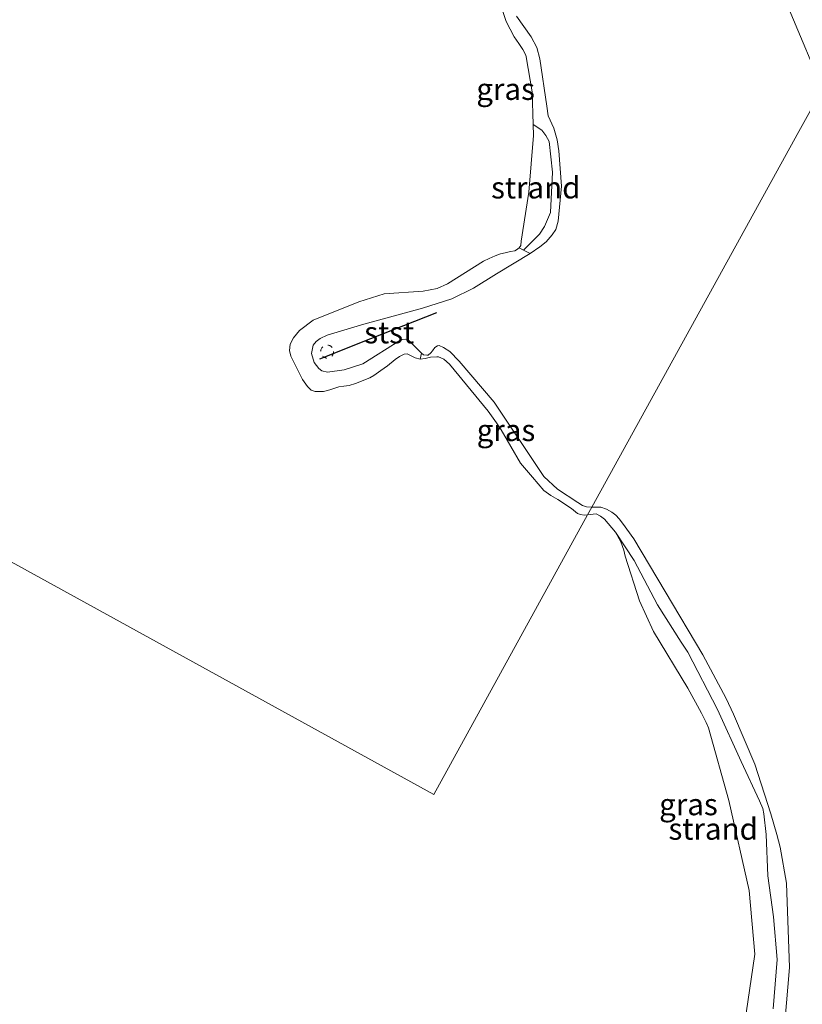
# Model space of a CAD drawing. Units: metres. Extents: x 189994 to 194969, y 506248 to 512503.
# Drawn here: x 191527 to 191617, y 507470 to 507583 of the extents above; entities that cross this region are included whole.
import ezdxf
from ezdxf.enums import TextEntityAlignment as Align

# ---------------------------------------------------------------- set-up
doc = ezdxf.new("R2010")
doc.units = ezdxf.units.M
doc.linetypes.add('VW-6060_STREEP', pattern=[1.2, 0.6, -0.6])
doc.layers.get('0').update_dxf_attribs({"lineweight": 25})
for name, color, linetype, lineweight in [('B-ME-GW-KRUINLIJN-L-B1', 93, 'Continuous', 18), ('B-ME-GW-TEENLIJN-L-B1', 93, 'Continuous', 18), ('B-ME-IE-GRASLAND-GV-B6', 93, 'Continuous', 18), ('B-ME-IE-GRONDWERKLIJN-GROND_NIETINGERICHT-GV-B6', 253, 'Continuous', 18), ('B-ME-IE-HULPGEOMETRIE-L-B1', 53, 'Continuous', 18), ('B-ME-OB-BEKLEDING-GV-B6', 253, 'Continuous', 18), ('B-ME-OB-WATERLIJN-L-B1', 133, 'OB-WATERLIJN', 18), ('B-ME-OG-WATER-GV-B6', 153, 'Continuous', 18), ('B-ME-VW-MARKERING-BEBAKENING-S-B1', 255, 'VW-6060_STREEP', 18)]:
    doc.layers.add(name, color=color, linetype=linetype, lineweight=lineweight)
doc.layers.add('B-ME-VV-KRIBBEN-L-B1', color=10, linetype='Continuous')
doc.styles.add('NLCS-ISO', font='NLCS-ISO.TTF')
doc.linetypes.add('OB-WATERLIJN', pattern='A,10,[32,NLCS.SHX,S=2,R=0,X=0,Y=0],-12', length=22)

# ---------------------------------------------------------------- blocks, each defined once
blk = doc.blocks.new('dtb')
blk.add_circle((0, 0), 0.75)

msp = doc.modelspace()

# ---------------------------------------------------------------- linework, layer by layer
at = {"layer": 'B-ME-GW-KRUINLIJN-L-B1'}
for points in [[(191592.9409, 507527.208, 0.2759), (191592.3445, 507527.2411, 0.2759), (191591.8714, 507527.4141, 0.2759), (191591.3319, 507527.7722, 0.2759), (191588.9795, 507529.3046, 0.2759), (191587.4157, 507530.7653, 0.2759), (191581.6966, 507539.3391, 0.2747), (191577.6601, 507544.08, 0.2747), (191576.552, 507545.1905, 0.2747), (191575.8545, 507545.658, 0.2747), (191575.3345, 507545.8832, 0.2747), (191575.1313, 507545.8295, 0.2747), (191574.8567, 507545.637, 0.2747), (191574.5633, 507545.2575, 0.2747), (191574.3649, 507545.0082, 0.2747), (191574.0756, 507544.753, 0.2747), (191573.9134, 507544.738, 0.3321), (191573.5465, 507544.7896, 0.3436), (191573.2987, 507544.9978, 0.3436), (191571.8228, 507546.4449, 0.3), (191571.6538, 507546.5809, 0.3023), (191571.4094, 507546.5837, 0.3046), (191571.0751, 507546.5553, 0.308), (191570.8156, 507546.4604, 0.3126), (191566.5338, 507543.7475, 0.3574), (191564.39, 507543.0686, 0.4113), (191562.4477, 507542.7886, 0.3551), (191561.8138, 507542.9563, 0.3551), (191561.4395, 507543.219, 0.3562), (191560.9205, 507543.9038, 0.3585), (191560.622, 507544.9494, 0.3608), (191560.7932, 507545.8975, 0.3608), (191561.1472, 507546.3127, 0.3608), (191561.601, 507546.6625, 0.3608), (191562.4213, 507547.0557, 0.3608), (191566.6337, 507548.315, 0.44), (191573.4181, 507550.177, 0.3046), (191576.7848, 507551.2669, 0.2747), (191579.3088, 507552.4668, 0.2403), (191581.9375, 507554.1503, 0.3138), (191585.8519, 507556.4901, 0.3803), (191586.9698, 507557.2572, 0.3792), (191587.6903, 507557.8457, 0.37), (191588.3838, 507558.6483, 0.3666), (191588.7946, 507559.2696, 0.362), (191589.0762, 507560.2207, 0.3528), (191589.4384, 507564.253, 0.2782), (191589.1359, 507568.3179, 0.2403), (191588.9589, 507569.5996, 0.207), (191588.5546, 507570.9314, 0.1209), (191587.9235, 507572.3482, 0.106), (191587.7813, 507573.4996, 0.106), (191586.9743, 507578.9267, 0.1209), (191586.6271, 507580.2397, 0.114), (191585.9577, 507581.4725, 0.1117), (191584.2745, 507583.8762, 0.1117)], [(191615.2133, 507467.767, 0.4232), (191615.7536, 507474.1037, 0.3599), (191615.4074, 507483.8393, 0.3174), (191614.6773, 507488.0055, 0.2656), (191614.3034, 507489.4691, 0.2668), (191613.6291, 507491.8244, 0.261), (191611.7643, 507497.5546, 0.2127), (191609.3104, 507503.329, 0.184), (191608.4789, 507505.1424, 0.1759), (191605.7717, 507510.1711, 0.1115), (191601.4235, 507517.4925, 0.1472), (191597.7948, 507523.5562, 0.2012), (191596.5042, 507525.3601, 0.2323), (191596.0945, 507525.8903, 0.2369), (191595.7438, 507526.3015, 0.2277), (191595.2801, 507526.6582, 0.2242), (191594.6332, 507527.0041, 0.2185), (191594.008, 507527.2036, 0.2311), (191592.9409, 507527.208, 0.2759)]]:
    msp.add_polyline3d(points, dxfattribs=at)
at = {"layer": 'B-ME-GW-TEENLIJN-L-B1'}
msp.add_polyline3d([(191619.5739, 507575.5002, 0.6312), (191615.9131, 507584.1813, 0.6312), (191611.3981, 507594.1594, 0.5558), (191606.3294, 507605.5009, 0.5558), (191601.525, 507616.1947, 0.5558), (191593.6695, 507631.5931, 0.5394), (191589.5726, 507638.4509, 0.4804), (191582.5484, 507649.2873, 0.4804), (191575.9741, 507660.0329, 0.4377), (191572.196, 507664.514, 0.5771), (191570.0975, 507667.2938, 0.5378), (191565.3822, 507674.5397, 0.3869), (191559.3991, 507683.7019, 0.2672), (191552.9481, 507692.9791, 0.482), (191548.7521, 507699.888, 0.4623), (191545.1733, 507706.3089, 0.4066), (191540.2716, 507715.447, 0.382), (191535.3866, 507724.4612, 0.3869), (191531.9805, 507732.0439, 0.4115), (191528.2456, 507739.8784, 0.3639), (191526.5403, 507742.9689, 0.3475)], dxfattribs=at)
at = {"layer": 'B-ME-IE-GRASLAND-GV-B6'}
for points in [[(191619.5739, 507575.5002, 0.6312), (191615.9131, 507584.1813, 0.6312), (191611.3981, 507594.1594, 0.5558), (191606.3294, 507605.5009, 0.5558), (191601.525, 507616.1947, 0.5558), (191593.6695, 507631.5931, 0.5394), (191589.5726, 507638.4509, 0.4804), (191582.5484, 507649.2873, 0.4804), (191575.9741, 507660.0329, 0.4377), (191572.196, 507664.514, 0.5771), (191570.0975, 507667.2938, 0.5378), (191565.3822, 507674.5397, 0.3869), (191559.3991, 507683.7019, 0.2672), (191552.9481, 507692.9791, 0.482), (191548.7521, 507699.888, 0.4623), (191545.1733, 507706.3089, 0.4066), (191540.2716, 507715.447, 0.382), (191535.3866, 507724.4612, 0.3869), (191531.9805, 507732.0439, 0.4115), (191528.2456, 507739.8784, 0.3639), (191526.5403, 507742.9689, 0.3475)], [(191526.5403, 507742.9689, 0.3475), (191528.2456, 507739.8784, 0.3639), (191531.9805, 507732.0439, 0.4115), (191535.3866, 507724.4612, 0.3869), (191540.2716, 507715.447, 0.382), (191545.1733, 507706.3089, 0.4066), (191548.7521, 507699.888, 0.4623), (191552.9481, 507692.9791, 0.482), (191559.3991, 507683.7019, 0.2672), (191565.3822, 507674.5397, 0.3869), (191570.0975, 507667.2938, 0.5378), (191572.196, 507664.514, 0.5771), (191575.9741, 507660.0329, 0.4377), (191582.5484, 507649.2873, 0.4804), (191589.5726, 507638.4509, 0.4804), (191593.6695, 507631.5931, 0.5394), (191601.525, 507616.1947, 0.5558), (191606.3294, 507605.5009, 0.5558), (191611.3981, 507594.1594, 0.5558), (191615.9131, 507584.1813, 0.6312), (191619.5739, 507575.5002, 0.6312), (191616.842, 507570.5646, 0.5132), (191592.9409, 507527.208, 0.2759)], [(191584.2745, 507583.8762, 0.1117), (191585.9577, 507581.4725, 0.1117), (191586.6271, 507580.2397, 0.114), (191586.9743, 507578.9267, 0.1209), (191587.7813, 507573.4996, 0.106), (191587.9235, 507572.3482, 0.106), (191588.5546, 507570.9314, 0.1209), (191588.9589, 507569.5996, 0.207), (191589.1359, 507568.3179, 0.2403), (191589.4384, 507564.253, 0.2782), (191589.0762, 507560.2207, 0.3528), (191588.7946, 507559.2696, 0.362), (191588.3838, 507558.6483, 0.3666), (191587.6903, 507557.8457, 0.37), (191586.9698, 507557.2572, 0.3792), (191585.8519, 507556.4901, 0.3803), (191585.0588, 507556.8853, -0.0009), (191586.9124, 507558.7283, -0.0009), (191587.4892, 507559.5839, -0.0009), (191588.1726, 507561.2277, -0.0009), (191588.4311, 507565.8507, -0.0009), (191588.0375, 507569.3899, -0.0009), (191587.6472, 507570.0998, -0.0009), (191587.1813, 507570.6971, -0.1118), (191586.1991, 507571.3845, -0.23), (191586.0664, 507575.1427, -0.23), (191585.3957, 507579.1605, -0.23), (191585.356, 507579.354, -0.23), (191585.007, 507580.0076, -0.23), (191584.701, 507580.4886, -0.23), (191584.5434, 507580.7164, -0.23), (191584.0086, 507581.4843, -0.23), (191583.0734, 507583.2671, -0.23), (191582.3582, 507585.4336, -0.23)], [(191592.9409, 507527.208, 0.2759), (191592.3445, 507527.2411, 0.2759), (191591.8714, 507527.4141, 0.2759), (191591.3319, 507527.7722, 0.2759), (191588.9795, 507529.3046, 0.2759), (191587.4157, 507530.7653, 0.2759), (191581.6966, 507539.3391, 0.2747), (191577.6601, 507544.08, 0.2747), (191576.552, 507545.1905, 0.2747), (191575.8545, 507545.658, 0.2747), (191575.3345, 507545.8832, 0.2747), (191575.1313, 507545.8295, 0.2747), (191574.8567, 507545.637, 0.2747), (191574.5633, 507545.2575, 0.2747), (191574.3649, 507545.0082, 0.2747), (191574.0756, 507544.753, 0.2747), (191573.9134, 507544.738, 0.3321), (191573.5465, 507544.7896, 0.3436), (191573.2987, 507544.9978, 0.3436), (191571.8228, 507546.4449, 0.3), (191571.6538, 507546.5809, 0.3023), (191571.4094, 507546.5837, 0.3046), (191571.0751, 507546.5553, 0.308), (191570.8156, 507546.4604, 0.3126), (191566.5338, 507543.7475, 0.3574), (191564.39, 507543.0686, 0.4113), (191562.4477, 507542.7886, 0.3551), (191561.8138, 507542.9563, 0.3551), (191561.4395, 507543.219, 0.3562), (191560.9205, 507543.9038, 0.3585), (191560.622, 507544.9494, 0.3608), (191560.7932, 507545.8975, 0.3608), (191561.1472, 507546.3127, 0.3608), (191561.601, 507546.6625, 0.3608), (191562.4213, 507547.0557, 0.3608), (191566.6337, 507548.315, 0.44), (191573.4181, 507550.177, 0.3046), (191576.7848, 507551.2669, 0.2747), (191579.3088, 507552.4668, 0.2403), (191581.9375, 507554.1503, 0.3138), (191585.8519, 507556.4901, 0.3803), (191586.9698, 507557.2572, 0.3792), (191587.6903, 507557.8457, 0.37), (191588.3838, 507558.6483, 0.3666), (191588.7946, 507559.2696, 0.362), (191589.0762, 507560.2207, 0.3528), (191589.4384, 507564.253, 0.2782), (191589.1359, 507568.3179, 0.2403), (191588.9589, 507569.5996, 0.207), (191588.5546, 507570.9314, 0.1209), (191587.9235, 507572.3482, 0.106), (191587.7813, 507573.4996, 0.106), (191586.9743, 507578.9267, 0.1209), (191586.6271, 507580.2397, 0.114), (191585.9577, 507581.4725, 0.1117), (191584.2745, 507583.8762, 0.1117)], [(191615.2133, 507467.767, 0.4232), (191615.7536, 507474.1037, 0.3599), (191615.4074, 507483.8393, 0.3174), (191614.6773, 507488.0055, 0.2656), (191614.3034, 507489.4691, 0.2668), (191613.6291, 507491.8244, 0.261), (191611.7643, 507497.5546, 0.2127), (191609.3104, 507503.329, 0.184), (191608.4789, 507505.1424, 0.1759), (191605.7717, 507510.1711, 0.1115), (191601.4235, 507517.4925, 0.1472), (191597.7948, 507523.5562, 0.2012), (191596.5042, 507525.3601, 0.2323), (191596.0945, 507525.8903, 0.2369), (191595.7438, 507526.3015, 0.2277), (191595.2801, 507526.6582, 0.2242), (191594.6332, 507527.0041, 0.2185), (191594.008, 507527.2036, 0.2311), (191592.9409, 507527.208, 0.2759), (191616.842, 507570.5646, 0.5132), (191619.5739, 507575.5002, 0.6312)], [(191573.1596, 507544.3094, -0.23), (191573.2987, 507544.9978, 0.3436), (191573.5465, 507544.7896, 0.3436), (191573.9134, 507544.738, 0.3321), (191574.0756, 507544.753, 0.2747), (191574.3649, 507545.0082, 0.2747), (191574.5633, 507545.2575, 0.2747), (191574.8567, 507545.637, 0.2747), (191575.1313, 507545.8295, 0.2747), (191575.3345, 507545.8832, 0.2747), (191575.8545, 507545.658, 0.2747), (191576.552, 507545.1905, 0.2747), (191577.6601, 507544.08, 0.2747), (191581.6966, 507539.3391, 0.2747), (191587.4157, 507530.7653, 0.2759), (191588.9795, 507529.3046, 0.2759), (191591.3319, 507527.7722, 0.2759), (191591.8714, 507527.4141, 0.2759), (191592.3445, 507527.2411, 0.2759), (191592.9409, 507527.208, 0.2759), (191592.462, 507526.3397, -0.23), (191592.0623, 507526.2982, -0.23), (191591.6439, 507526.3628, -0.23), (191591.3176, 507526.5041, -0.23), (191590.6053, 507527.0585, -0.23), (191589.0241, 507528.0896, -0.23), (191588.2135, 507528.5627, -0.23), (191587.4235, 507529.1343, -0.23), (191586.1069, 507530.6654, -0.23), (191584.7331, 507532.3124, -0.23), (191582.4856, 507536.1398, -0.23), (191581.9677, 507536.9479, -0.23), (191580.9813, 507538.2942, -0.23), (191576.5138, 507543.733, -0.23), (191575.8807, 507544.2805, -0.23), (191575.2552, 507544.5644, -0.23), (191575.056, 507544.5577, -0.23), (191574.343, 507544.5177, -0.23), (191573.7246, 507544.3615, -0.23), (191573.1596, 507544.3094, -0.23)], [(191595.6875, 507524.3202, -0.23), (191594.4254, 507525.8434, -0.23), (191593.9647, 507526.1796, -0.23), (191593.4573, 507526.4388, -0.23), (191592.462, 507526.3397, -0.23), (191592.9409, 507527.208, 0.2759), (191594.008, 507527.2036, 0.2311), (191594.6332, 507527.0041, 0.2185), (191595.2801, 507526.6582, 0.2242), (191595.7438, 507526.3015, 0.2277), (191596.0945, 507525.8903, 0.2369), (191596.5042, 507525.3601, 0.2323), (191597.7948, 507523.5562, 0.2012), (191601.4235, 507517.4925, 0.1472), (191605.7717, 507510.1711, 0.1115), (191608.4789, 507505.1424, 0.1759), (191609.3104, 507503.329, 0.184), (191611.7643, 507497.5546, 0.2127), (191613.6291, 507491.8244, 0.261), (191614.3034, 507489.4691, 0.2668), (191614.6773, 507488.0055, 0.2656), (191615.4074, 507483.8393, 0.3174), (191615.7536, 507474.1037, 0.3599), (191615.2133, 507467.767, 0.4232)], [(191613.8658, 507469.3574, 0.2058), (191614.3523, 507475.0341, 0.1598), (191613.9173, 507479.9446, 0.1126), (191613.2814, 507484.6944, 0.0298), (191613.0744, 507489.4442, 0.0678), (191612.8148, 507491.8428, 0.1103), (191612.6947, 507492.4532, 0.0988), (191612.2996, 507493.3209, 0.0896), (191610.1773, 507497.8696, -0.0495), (191607.4616, 507503.8621, -0.1415), (191604.0466, 507510.4758, -0.1093), (191603.2499, 507511.6551, -0.1243), (191600.5435, 507515.9388, -0.107), (191597.8558, 507521.0727, -0.1772), (191595.6875, 507524.3202, -0.23)]]:
    msp.add_polyline3d(points, dxfattribs=at)
at = {"layer": 'B-ME-IE-GRONDWERKLIJN-GROND_NIETINGERICHT-GV-B6'}
for points in [[(191586.1991, 507571.3845, -0.23), (191587.1813, 507570.6971, -0.1118), (191587.6472, 507570.0998, -0.0009), (191588.0375, 507569.3899, -0.0009), (191588.4311, 507565.8507, -0.0009), (191588.1726, 507561.2277, -0.0009), (191587.4892, 507559.5839, -0.0009), (191586.9124, 507558.7283, -0.0009), (191585.0588, 507556.8853, -0.0009), (191584.5822, 507557.1228, -0.23), (191584.7573, 507557.3903, -0.23), (191584.7901, 507557.9153, -0.23), (191585.6853, 507563.5443, -0.23), (191586.2449, 507570.0871, -0.23), (191586.1991, 507571.3845, -0.23)], [(191595.6875, 507524.3202, -0.23), (191597.8558, 507521.0727, -0.1772), (191600.5435, 507515.9388, -0.107), (191603.2499, 507511.6551, -0.1243), (191604.0466, 507510.4758, -0.1093), (191607.4616, 507503.8621, -0.1415), (191610.1773, 507497.8696, -0.0495), (191612.2996, 507493.3209, 0.0896), (191612.6947, 507492.4532, 0.0988), (191612.8148, 507491.8428, 0.1103), (191613.0744, 507489.4442, 0.0678), (191613.2814, 507484.6944, 0.0298), (191613.9173, 507479.9446, 0.1126), (191614.3523, 507475.0341, 0.1598), (191613.8658, 507469.3574, 0.2058)], [(191610.3821, 507466.2088, -0.23), (191611.7551, 507475.6562, -0.23), (191611.1183, 507482.9901, -0.23), (191608.7495, 507493.3939, -0.23), (191606.4152, 507501.7597, -0.23), (191606.157, 507502.3911, -0.23), (191605.6017, 507503.4672, -0.23), (191604.0356, 507506.3367, -0.23), (191600.0792, 507512.8807, -0.23), (191598.4513, 507516.429, -0.23), (191596.8097, 507521.5741, -0.23), (191596.6401, 507522.2587, -0.23), (191596.2908, 507523.2369, -0.23), (191595.6875, 507524.3202, -0.23)]]:
    msp.add_polyline3d(points, dxfattribs=at)
at = {"layer": 'B-ME-IE-HULPGEOMETRIE-L-B1'}
msp.add_polyline3d([(191252.675, 507671.337, 2.499), (191258.7985, 507667.9654, 2.4024), (191264.1486, 507665.0194, 2.2906), (191278.0099, 507657.388, 2.1629), (191280.9296, 507655.7804, 2.1992), (191282.3948, 507654.9736, 2.2369), (191289.658, 507650.9746, 1.5652), (191306.2149, 507641.8585, 0.411), (191308.3005, 507640.7227, 0.2225), (191311.7301, 507638.8266, -0.23), (191574.734, 507494.069, -0.282), (191592.462, 507526.3397, -0.23), (191592.9409, 507527.208, 0.2759), (191616.842, 507570.5646, 0.5132), (191619.5739, 507575.5002, 0.6312), (191621.7623, 507579.4737, 1.2827), (191622.7082, 507581.1947, 1.3097), (191624.292, 507584.0488, 0.7213), (191624.878, 507584.9542, 0.7464), (191625.6683, 507586.1754, -0.23), (191676.008, 507677.997, -0.282)], dxfattribs=at)
at = {"layer": 'B-ME-OB-BEKLEDING-GV-B6'}
msp.add_polyline3d([(191573.1596, 507544.3094, -0.23), (191572.5743, 507544.4372, -0.23), (191571.6378, 507544.8922, -0.23), (191571.305, 507544.8526, -0.23), (191570.7722, 507544.5921, -0.23), (191570.249, 507544.2551, -0.23), (191569.374, 507543.5119, -0.23), (191568.6242, 507542.9904, -0.23), (191567.8063, 507542.4097, -0.23), (191567.3556, 507542.1259, -0.23), (191565.6944, 507541.4932, -0.23), (191564.9717, 507541.2513, -0.23), (191564.3512, 507541.1864, -0.23), (191563.7738, 507541.0881, -0.23), (191562.7191, 507540.7421, -0.23), (191561.9819, 507540.5453, -0.23), (191561.0239, 507540.5485, -0.23), (191560.5766, 507540.7032, -0.23), (191560.1486, 507541.1226, -0.23), (191559.5712, 507541.9613, -0.23), (191558.2104, 507544.6291, -0.23), (191558.0859, 507545.2802, -0.23), (191558.1361, 507546.0221, -0.23), (191558.5352, 507546.7691, -0.23), (191559.2376, 507547.6085, -0.23), (191560.8, 507548.7811, -0.23), (191566.0512, 507550.9214, -0.23), (191569.0001, 507551.848, -0.23), (191573.4924, 507552.1242, -0.23), (191575.0976, 507552.4281, -0.23), (191576.3105, 507553.0013, -0.23), (191580.4651, 507555.6, -0.23), (191581.1033, 507555.9192, -0.23), (191581.8116, 507556.2062, -0.23), (191582.4188, 507556.4284, -0.23), (191582.9637, 507556.5585, -0.23), (191583.5822, 507556.7148, -0.23), (191584.0606, 507556.7963, -0.23), (191584.2787, 507556.8911, -0.23), (191584.5822, 507557.1228, -0.23), (191585.0588, 507556.8853, -0.0009), (191585.8519, 507556.4901, 0.3803), (191581.9375, 507554.1503, 0.3138), (191579.3088, 507552.4668, 0.2403), (191576.7848, 507551.2669, 0.2747), (191573.4181, 507550.177, 0.3046), (191566.6337, 507548.315, 0.44), (191562.4213, 507547.0557, 0.3608), (191561.601, 507546.6625, 0.3608), (191561.1472, 507546.3127, 0.3608), (191560.7932, 507545.8975, 0.3608), (191560.622, 507544.9494, 0.3608), (191560.9205, 507543.9038, 0.3585), (191561.4395, 507543.219, 0.3562), (191561.8138, 507542.9563, 0.3551), (191562.4477, 507542.7886, 0.3551), (191564.39, 507543.0686, 0.4113), (191566.5338, 507543.7475, 0.3574), (191570.8156, 507546.4604, 0.3126), (191571.0751, 507546.5553, 0.308), (191571.4094, 507546.5837, 0.3046), (191571.6538, 507546.5809, 0.3023), (191571.8228, 507546.4449, 0.3), (191573.2987, 507544.9978, 0.3436), (191573.1596, 507544.3094, -0.23)], dxfattribs=at)
at = {"layer": 'B-ME-OB-WATERLIJN-L-B1'}
for points in [[(191582.3582, 507585.4336, -0.23), (191583.0734, 507583.2671, -0.23), (191584.0086, 507581.4843, -0.23), (191584.5434, 507580.7164, -0.23), (191584.701, 507580.4886, -0.23), (191585.007, 507580.0076, -0.23), (191585.356, 507579.354, -0.23), (191585.3957, 507579.1605, -0.23), (191586.0664, 507575.1427, -0.23), (191586.1991, 507571.3845, -0.23), (191586.2449, 507570.0871, -0.23), (191585.6853, 507563.5443, -0.23), (191584.7901, 507557.9153, -0.23), (191584.7573, 507557.3903, -0.23), (191584.5822, 507557.1228, -0.23), (191584.2787, 507556.8911, -0.23), (191584.0606, 507556.7963, -0.23), (191583.5822, 507556.7148, -0.23), (191582.9637, 507556.5585, -0.23), (191582.4188, 507556.4284, -0.23), (191581.8116, 507556.2062, -0.23), (191581.1033, 507555.9192, -0.23), (191580.4651, 507555.6, -0.23), (191576.3105, 507553.0013, -0.23), (191575.0976, 507552.4281, -0.23), (191573.4924, 507552.1242, -0.23), (191569.0001, 507551.848, -0.23), (191566.0512, 507550.9214, -0.23), (191560.8, 507548.7811, -0.23), (191559.2376, 507547.6085, -0.23), (191558.5352, 507546.7691, -0.23), (191558.1361, 507546.0221, -0.23), (191558.0859, 507545.2802, -0.23), (191558.2104, 507544.6291, -0.23), (191559.5712, 507541.9613, -0.23), (191560.1486, 507541.1226, -0.23), (191560.5766, 507540.7032, -0.23), (191561.0239, 507540.5485, -0.23), (191561.9819, 507540.5453, -0.23), (191562.7191, 507540.7421, -0.23), (191563.7738, 507541.0881, -0.23), (191564.3512, 507541.1864, -0.23), (191564.9717, 507541.2513, -0.23), (191565.6944, 507541.4932, -0.23), (191567.3556, 507542.1259, -0.23), (191567.8063, 507542.4097, -0.23), (191568.6242, 507542.9904, -0.23), (191569.374, 507543.5119, -0.23), (191570.249, 507544.2551, -0.23), (191570.7722, 507544.5921, -0.23), (191571.305, 507544.8526, -0.23), (191571.6378, 507544.8922, -0.23), (191572.5743, 507544.4372, -0.23), (191573.1596, 507544.3094, -0.23), (191573.7246, 507544.3615, -0.23), (191574.343, 507544.5177, -0.23), (191575.056, 507544.5577, -0.23), (191575.2552, 507544.5644, -0.23), (191575.8807, 507544.2805, -0.23), (191576.5138, 507543.733, -0.23), (191580.9813, 507538.2942, -0.23), (191581.9677, 507536.9479, -0.23), (191582.4856, 507536.1398, -0.23), (191584.7331, 507532.3124, -0.23), (191586.1069, 507530.6654, -0.23), (191587.4235, 507529.1343, -0.23), (191588.2135, 507528.5627, -0.23), (191589.0241, 507528.0896, -0.23), (191590.6053, 507527.0585, -0.23), (191591.3176, 507526.5041, -0.23), (191591.6439, 507526.3628, -0.23), (191592.0623, 507526.2982, -0.23), (191592.462, 507526.3397, -0.23)], [(191592.462, 507526.3397, -0.23), (191593.4573, 507526.4388, -0.23), (191593.9647, 507526.1796, -0.23), (191594.4254, 507525.8434, -0.23), (191595.6875, 507524.3202, -0.23), (191596.2908, 507523.2369, -0.23), (191596.6401, 507522.2587, -0.23), (191596.8097, 507521.5741, -0.23), (191598.4513, 507516.429, -0.23), (191600.0792, 507512.8807, -0.23), (191604.0356, 507506.3367, -0.23), (191605.6017, 507503.4672, -0.23), (191606.157, 507502.3911, -0.23), (191606.4152, 507501.7597, -0.23), (191608.7495, 507493.3939, -0.23), (191611.1183, 507482.9901, -0.23), (191611.7551, 507475.6562, -0.23), (191610.3821, 507466.2088, -0.23)]]:
    msp.add_polyline3d(points, dxfattribs=at)
at = {"layer": 'B-ME-OG-WATER-GV-B6'}
for points in [[(191311.7301, 507638.8266, -0.23), (191574.734, 507494.069, -0.282), (191592.462, 507526.3397, -0.23)], [(191592.462, 507526.3397, -0.23), (191574.734, 507494.069, -0.282), (191311.7301, 507638.8266, -0.23)], [(191582.3582, 507585.4336, -0.23), (191583.0734, 507583.2671, -0.23), (191584.0086, 507581.4843, -0.23), (191584.5434, 507580.7164, -0.23), (191584.701, 507580.4886, -0.23), (191585.007, 507580.0076, -0.23), (191585.356, 507579.354, -0.23), (191585.3957, 507579.1605, -0.23), (191586.0664, 507575.1427, -0.23), (191586.1991, 507571.3845, -0.23), (191586.2449, 507570.0871, -0.23), (191585.6853, 507563.5443, -0.23), (191584.7901, 507557.9153, -0.23), (191584.7573, 507557.3903, -0.23), (191584.5822, 507557.1228, -0.23), (191584.2787, 507556.8911, -0.23), (191584.0606, 507556.7963, -0.23), (191583.5822, 507556.7148, -0.23), (191582.9637, 507556.5585, -0.23), (191582.4188, 507556.4284, -0.23), (191581.8116, 507556.2062, -0.23), (191581.1033, 507555.9192, -0.23), (191580.4651, 507555.6, -0.23), (191576.3105, 507553.0013, -0.23), (191575.0976, 507552.4281, -0.23), (191573.4924, 507552.1242, -0.23), (191569.0001, 507551.848, -0.23), (191566.0512, 507550.9214, -0.23), (191560.8, 507548.7811, -0.23), (191559.2376, 507547.6085, -0.23), (191558.5352, 507546.7691, -0.23), (191558.1361, 507546.0221, -0.23), (191558.0859, 507545.2802, -0.23), (191558.2104, 507544.6291, -0.23), (191559.5712, 507541.9613, -0.23), (191560.1486, 507541.1226, -0.23), (191560.5766, 507540.7032, -0.23), (191561.0239, 507540.5485, -0.23), (191561.9819, 507540.5453, -0.23), (191562.7191, 507540.7421, -0.23), (191563.7738, 507541.0881, -0.23), (191564.3512, 507541.1864, -0.23), (191564.9717, 507541.2513, -0.23), (191565.6944, 507541.4932, -0.23), (191567.3556, 507542.1259, -0.23), (191567.8063, 507542.4097, -0.23), (191568.6242, 507542.9904, -0.23), (191569.374, 507543.5119, -0.23), (191570.249, 507544.2551, -0.23), (191570.7722, 507544.5921, -0.23), (191571.305, 507544.8526, -0.23), (191571.6378, 507544.8922, -0.23), (191572.5743, 507544.4372, -0.23), (191573.1596, 507544.3094, -0.23), (191573.7246, 507544.3615, -0.23), (191574.343, 507544.5177, -0.23), (191575.056, 507544.5577, -0.23), (191575.2552, 507544.5644, -0.23), (191575.8807, 507544.2805, -0.23), (191576.5138, 507543.733, -0.23), (191580.9813, 507538.2942, -0.23), (191581.9677, 507536.9479, -0.23), (191582.4856, 507536.1398, -0.23), (191584.7331, 507532.3124, -0.23), (191586.1069, 507530.6654, -0.23), (191587.4235, 507529.1343, -0.23), (191588.2135, 507528.5627, -0.23), (191589.0241, 507528.0896, -0.23), (191590.6053, 507527.0585, -0.23), (191591.3176, 507526.5041, -0.23), (191591.6439, 507526.3628, -0.23), (191592.0623, 507526.2982, -0.23), (191592.462, 507526.3397, -0.23)], [(191592.462, 507526.3397, -0.23), (191593.4573, 507526.4388, -0.23), (191593.9647, 507526.1796, -0.23), (191594.4254, 507525.8434, -0.23), (191595.6875, 507524.3202, -0.23), (191596.2908, 507523.2369, -0.23), (191596.6401, 507522.2587, -0.23), (191596.8097, 507521.5741, -0.23), (191598.4513, 507516.429, -0.23), (191600.0792, 507512.8807, -0.23), (191604.0356, 507506.3367, -0.23), (191605.6017, 507503.4672, -0.23), (191606.157, 507502.3911, -0.23), (191606.4152, 507501.7597, -0.23), (191608.7495, 507493.3939, -0.23), (191611.1183, 507482.9901, -0.23), (191611.7551, 507475.6562, -0.23), (191610.3821, 507466.2088, -0.23)]]:
    msp.add_polyline3d(points, dxfattribs=at)
at = {"layer": 'B-ME-VV-KRIBBEN-L-B1'}
msp.add_polyline3d([(191575.0498, 507549.6504, 0.5092), (191567.4298, 507546.6479, 0.5333), (191561.5481, 507544.2867, 0.4862)], dxfattribs=at)

# ---------------------------------------------------------------- block references
at = {"layer": 'B-ME-VW-MARKERING-BEBAKENING-S-B1', "rotation": 90}
msp.add_blockref('dtb', (191562.4129, 507545.1629, 0.4449), dxfattribs=at)

# ---------------------------------------------------------------- texts
at = {"layer": 'B-ME-IE-GRASLAND-GV-B6', "ltscale": 0.2, "style": 'NLCS-ISO'}
for p in [(191583.0073, 507575.4529), (191583.0502, 507536.0907), (191604.1078, 507492.9254)]:
    msp.add_text('gras', height=2.5, dxfattribs=at).set_placement(p, align=Align.MIDDLE_CENTER)
at = {"layer": 'B-ME-IE-GRONDWERKLIJN-GROND_NIETINGERICHT-GV-B6', "ltscale": 0.2, "style": 'NLCS-ISO'}
for p in [(191586.4925, 507564.0861), (191606.9623, 507490.0999)]:
    msp.add_text('strand', height=2.5, dxfattribs=at).set_placement(p, align=Align.MIDDLE_CENTER)
at = {"layer": 'B-ME-OB-BEKLEDING-GV-B6', "ltscale": 0.2, "style": 'NLCS-ISO'}
msp.add_text('stst', height=2.5, dxfattribs=at).set_placement((191569.5731, 507547.3679), align=Align.MIDDLE_CENTER)

doc.saveas('drawing.dxf')
